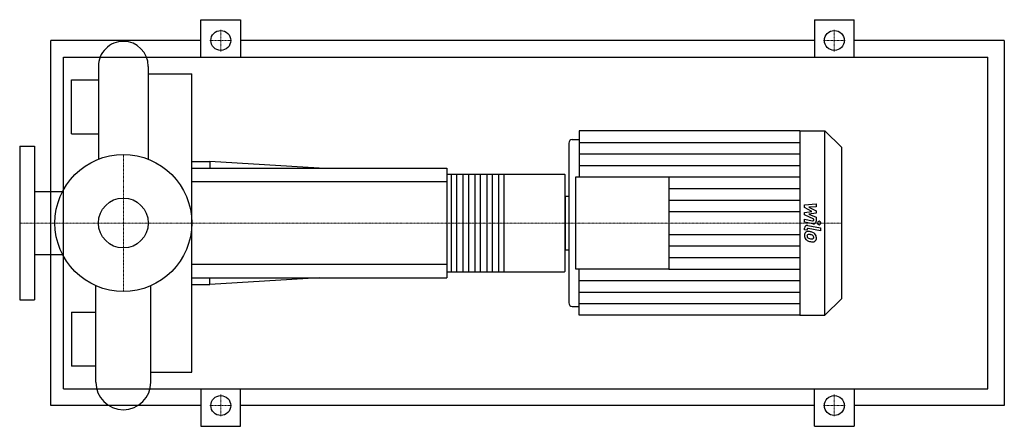
# Model space of a CAD drawing. Extents: x -125 to 1062, y -245 to 245.
import ezdxf

# ---------------------------------------------------------------- set-up
doc = ezdxf.new("R2010")
doc.units = 0
doc.linetypes.add('DASHDOT', pattern=[1, 0.5, -0.25, 0, -0.25])
doc.layers.get('0').update_dxf_attribs({"color": 124})
doc.layers.add('CP_AXIS', color=143, linetype='DASHDOT', lineweight=18)
doc.layers.add('CP_DETAL', color=33, linetype='Continuous')
doc.layers.add('cp_hidde', color=203, linetype='Continuous')

msp = doc.modelspace()

# ---------------------------------------------------------------- linework, layer by layer
for p, q in [((93.5, 200), (93.5, 245)), ((93.5, 245), (141.5, 245)), ((141.5, 245), (141.5, 200)), ((833.5, 245), (833.5, 200)), ((833.5, 245), (881.5, 245)), ((881.5, 200), (881.5, 245)), ((-87.5, -220), (-87.5, 220)), ((93.5, 220), (-87.5, 220)), ((833.5, 220), (141.5, 220)), ((1062.5, 220), (881.5, 220)), ((1062.5, 220), (1062.5, -220)), ((-72.2, -200), (-72.2, 200)), ((-72.2, 200), (1042.5, 200)), ((1042.5, -200), (1042.5, 200)), ((-30.1, 188.8), (-30.1, 76.8)), ((30.1, 188.8), (30.1, 76.8)), ((30.1, 179.8), (82.5, 179.8)), ((30.1, 179.8), (30.1, 172.5)), ((82.5, -179.8), (82.5, 179.8)), ((-62.5, 107.5), (-62.5, 172.5)), ((-62.5, 172.5), (-30.1, 172.5)), ((30.1, 172.5), (30.1, 172.5)), ((-62.5, 107.5), (-30.1, 107.5)), ((549.8, 111), (549.8, 55.5)), ((816, 111), (549.8, 111)), ((816, 111), (816, -111)), ((816, 111), (846, 111)), ((846, -111), (846, 111)), ((866, 91.2), (846, 111)), ((537.2, 96.4), (537.2, -96.4)), ((541.4, 100.6), (549.8, 100.6)), ((-125, 92.5), (-125, -92.5)), ((-125, 92.5), (-107, 92.5)), ((-107, 92.5), (-107, -92.5)), ((866, 91.2), (866, -91.2)), ((82.5, 74.2), (104.5, 74.2)), ((104.5, 74.2), (104.5, 66)), ((236.2, 66), (104.5, 74.2)), ((82.5, 66), (390, 66)), ((390, 66), (390, -66)), ((390, 58.7), (532, 58.7)), ((533, -57.2), (533, 57.2)), ((545.6, -55.5), (545.6, 55.5)), ((545.6, 55.5), (658, 55.5)), ((658, 55.5), (658, -55.5)), ((-107, 38), (-73.2, 38)), ((533, 32.4), (533, -32.4)), ((533, 32.4), (537.2, 32.4)), ((533, -32.4), (537.2, -32.4)), ((-107, -38), (-73.2, -38)), ((390, -58.7), (532, -58.7)), ((658, -55.5), (545.6, -55.5)), ((549.8, -111), (549.8, -55.5)), ((82.5, -66), (390, -66)), ((236.2, -66), (104.5, -74.2)), ((104.5, -74.2), (104.5, -66)), ((-33.2, -191.8), (-33.2, -75.5)), ((33.2, -191.8), (33.2, -75.5)), ((82.5, -74.2), (104.5, -74.2)), ((-125, -92.5), (-107, -92.5)), ((866, -91.2), (846, -111)), ((541.4, -100.6), (549.8, -100.6)), ((-62.5, -107.5), (-62.5, -172.5)), ((-62.5, -107.5), (-33.2, -107.5)), ((816, -111), (549.8, -111)), ((816, -111), (846, -111)), ((-33.2, -172.5), (-62.5, -172.5)), ((33.2, -179.8), (33.2, -172.5)), ((33.2, -172.5), (33.2, -172.5)), ((33.2, -179.8), (82.5, -179.8)), ((-72.2, -200), (1042.5, -200)), ((93.5, -200), (93.5, -245)), ((141.5, -245), (141.5, -200)), ((833.5, -245), (833.5, -200)), ((881.5, -200), (881.5, -245)), ((93.5, -220), (-87.5, -220)), ((833.5, -220), (141.5, -220)), ((1062.5, -220), (881.5, -220)), ((93.5, -245), (141.5, -245)), ((833.5, -245), (881.5, -245))]:
    msp.add_line(p, q)
for centre, radius in [((117.5, 220), 12), ((857.5, 220), 12), ((0, 0), 82.5), ((117.5, -220), 12), ((857.5, -220), 12)]:
    msp.add_circle(centre, radius)
for centre, radius, start, end in [((0, 188.8), 30.1, 90, 180.0003), ((0, 188.8), 30.1, 0, 90), ((0, -191.8), 33.2, 180, 270), ((0, -191.8), 33.2, 270, 0)]:
    msp.add_arc(centre, radius, start, end)
for centre, major_axis, ratio, start_param, end_param in [((541.4, 96.4), (-4.21, 0), 0.987516, -1.570796, 0), ((532, 57.2), (0, 1.47), 0.65, -1.570796, 0), ((532, -57.2), (0, 1.47), 0.65, 3.141593, 4.712389), ((541.4, -96.4), (4.21, 0), 0.987516, 3.141593, 4.712389)]:
    msp.add_ellipse(centre, major_axis=major_axis, ratio=ratio, start_param=start_param, end_param=end_param)
at = {"layer": 'CP_AXIS'}
for p, q in [((117.5, 206.8), (117.5, 233.2)), ((857.5, 206.8), (857.5, 233.2)), ((104.3, 220), (130.7, 220)), ((844.3, 220), (870.7, 220)), ((0, -82.5), (0, 82.5)), ((-98.1, 0), (-125, 0)), ((-98.1, 0), (82.5, 0)), ((82.5, 0), (533, 0)), ((533, 0), (866, 0)), ((117.5, -206.8), (117.5, -233.2)), ((857.5, -206.8), (857.5, -233.2)), ((104.3, -220), (130.7, -220)), ((844.3, -220), (870.7, -220))]:
    msp.add_line(p, q, dxfattribs=at)
at = {"layer": 'CP_DETAL'}
for p, q in [((549.8, 97.1), (816, 97.1)), ((549.8, 83.2), (816, 83.2)), ((549.8, 69.4), (816, 69.4)), ((459.1, 58.7), (459.1, -58.7)), ((658, 55.5), (816, 55.5)), ((658, 41.6), (816, 41.6)), ((658, 27.7), (816, 27.7)), ((658, 13.9), (816, 13.9)), ((821.5, 21.7), (835.7, 23.2)), ((821.5, 18.7), (821.5, 21.7)), ((830.4, 14), (821.5, 18.7)), ((821.5, 12.8), (830.4, 14)), ((821.5, 9.7), (821.5, 12.8)), ((835.7, 19.6), (826.9, 19)), ((826.9, 19), (835.7, 14.5)), ((835.7, 23.2), (835.7, 19.6)), ((835.7, 14.5), (835.7, 11.7)), ((832.7, 4.7), (821.5, 9.7)), ((821.5, 1), (821.5, 4.5)), ((821.5, 4.5), (831.2, 2.6)), ((831.7, -0.9), (821.5, 1)), ((835.7, 11.7), (826.9, 10.5)), ((826.9, 10.5), (835.7, 7)), ((832.7, 3.9), (832.7, 4.7)), ((835.7, 7), (835.7, 2.3)), ((821.5, -8.2), (821.5, -6.2)), ((824.5, -8.8), (821.5, -8.2)), ((824.5, -7.7), (824.5, -8.8)), ((825.5, -2.9), (840.9, -5.9)), ((840.9, -9.4), (826, -6.5)), ((840.9, -5.9), (840.9, -9.4)), ((658, -13.9), (816, -13.9)), ((658, -27.7), (816, -27.7)), ((658, -41.6), (816, -41.6)), ((658, -55.5), (816, -55.5)), ((549.8, -69.4), (816, -69.4)), ((549.8, -83.2), (816, -83.2)), ((549.8, -97.1), (816, -97.1))]:
    msp.add_line(p, q, dxfattribs=at)
at = {"layer": 'CP_DETAL', "extrusion": (0, 1, 0)}
for p, q in [((390, 49.5), (82.5, 49.5)), ((395.7, -58.7), (395.7, 58.7)), ((401.9, 58.7), (401.9, -58.7)), ((410, -58.7), (410, 58.7)), ((416.2, 58.7), (416.2, -58.7)), ((424.3, -58.7), (424.3, 58.7)), ((430.5, 58.7), (430.5, -58.7)), ((438.6, -58.7), (438.6, 58.7)), ((444.8, 58.7), (444.8, -58.7)), ((452.9, -58.7), (452.9, 58.7)), ((82.5, -49.5), (390, -49.5))]:
    msp.add_line(p, q, dxfattribs=at)
at = {"layer": 'CP_DETAL'}
for centre, major_axis, start_param, end_param in [((831.5, 3.9), (-1.26, 0), 1.381048, 3.142223), ((832.4, 2.3), (-3.37, 0), 1.381363, 3.143507), ((839.1, 0), (-2.1, 0), 3.141593, 9.424778), ((826.1, -14.7), (-4.76, 0), -0.888066, 0.07402), ((824.9, -6.2), (-3.37, 0), 4.520475, 6.283185), ((825.7, -14.5), (-4.41, 0), 4.597947, 5.354499), ((825.8, -7.7), (-1.26, 0), 4.520475, 6.283185), ((825.2, -26.8), (16.9, 0), 1.367174, 1.510161), ((826.7, -22.7), (-12.4, 0), 4.243097, 4.556604), ((829.1, -17.4), (6.62, 0), 0.706747, 1.06229), ((828.6, -15.1), (-7.24, 0), -0.005694, 0.709284), ((828.4, -15.2), (7.04, 0), 3.857217, 4.434154), ((826.3, -15.5), (-1.79, 0), -0.868231, 0.082654), ((830.8, -15.2), (6.27, 0), 3.214627, 3.355049), ((827.2, -15.8), (2.61, 0), 3.442438, 3.844582), ((826.5, -16), (2.22, 0), 1.449752, 2.193395), ((827.6, -15.3), (3.21, 0), 3.859587, 4.272849), ((830.5, -8.5), (-10.7, 0), 1.161172, 1.397368), ((832.6, -2.1), (-20.9, 0), 1.275196, 1.381612), ((826.1, -25.8), (-12.2, 0), 4.50035, 4.657089), ((825, -32.8), (19.3, 0), 1.309179, 1.382067), ((831.1, -5.8), (-13.5, 0), 1.385374, 1.544257), ((831.7, -8.6), (14.3, 0), 4.49919, 4.690723), ((829.2, -18), (-3.82, 0), 3.880259, 4.512454), ((830.8, -17.1), (-2.12, 0), 1.544189, 2.197946), ((831.6, -18.5), (4.3, 0), 4.663826, 5.356723), ((830.1, -17.2), (-2.61, 0), 3.118806, 3.850139), ((831.1, -17.5), (-1.57, 0), 2.249588, 2.768489), ((830.3, -17.3), (2.38, 0), -0.360166, 0.022399), ((828.8, -17.8), (-7.05, 0), 3.129876, 3.86064), ((831, -18.2), (-4.89, 0), 2.266529, 3.207701)]:
    msp.add_ellipse(centre, major_axis=major_axis, ratio=0.987516, start_param=start_param, end_param=end_param, dxfattribs=at)
at = {"layer": 'cp_hidde'}
msp.add_circle((0, 0), 30.1, dxfattribs=at)

doc.saveas('drawing.dxf')
